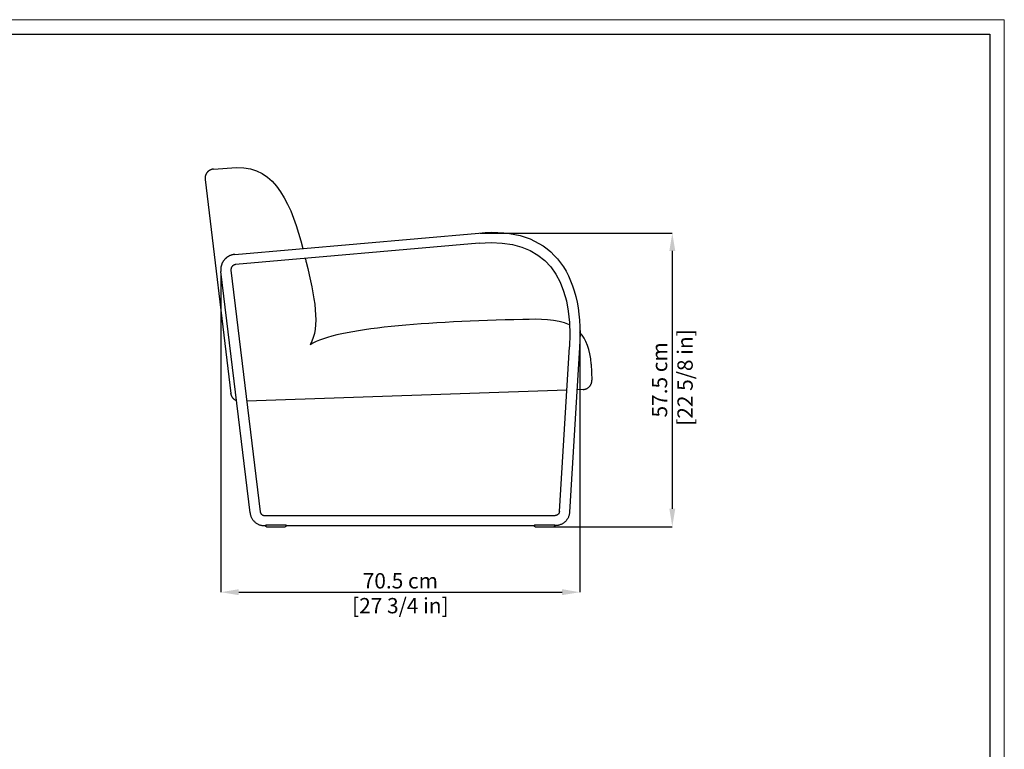
# Model space of a CAD drawing. Units: inches. Extents: x 0 to 4090, y 0 to 2860.
# Drawn here: x 2160 to 4090, y 1430 to 2860 of the extents above; entities that cross this region are included whole.
import ezdxf

# ---------------------------------------------------------------- set-up
doc = ezdxf.new("R2010")
doc.units = ezdxf.units.IN
doc.header["$MEASUREMENT"] = 0
doc.layers.add('CARTIGLIO', color=7, linetype='Continuous', lineweight=13)
doc.layers.add('QUOTE', color=251, linetype='Continuous', lineweight=5)
doc.layers.add('OGGETTO', color=7, linetype='Continuous')
doc.styles.add('ARIAL', font='Arial')
doc.dimstyles.new('Quotatura  scala 1_10', dxfattribs={"dimtxt": 30, "dimasz": 35, "dimexe": 0, "dimexo": 3, "dimgap": 7, "dimtad": 1, "dimlfac": 0.1, "dimrnd": 0.5, "dimzin": 12, "dimdsep": 46, "dimtxsty": 'ARIAL', "dimcen": 0.09, "dimclrd": 256, "dimclre": 251, "dimadec": 0, "dimazin": 3, "dimtfac": 1, "dimtofl": 0, "dimtmove": 0, "dimatfit": 3, "dimfxl": 1, "dimfrac": 2, "dimtolj": 1, "dimtzin": 12, "dimarcsym": 0})

# ---------------------------------------------------------------- blocks, each defined once
blk = doc.blocks.new('*D15')
at = {"layer": 'Defpoints', "color": 0, "transparency": 33554687}
for p in [(3060, 2441.5), (3188.9, 1866.1), (3439.3, 1866.1)]:
    blk.add_point(p, dxfattribs=at)
at = {"layer": 'QUOTE', "color": 251, "lineweight": -2, "transparency": 33554687}
for p, q in [((3063, 2441.5), (3439.3, 2441.5)), ((3191.9, 1866.1), (3439.3, 1866.1))]:
    blk.add_line(p, q, dxfattribs=at)
at = {"layer": 'QUOTE', "lineweight": -2, "transparency": 33554687}
blk.add_line((3439.3, 2406.5), (3439.3, 1901.1), dxfattribs=at)
at = {"layer": 'QUOTE', "transparency": 33554687}
for points in [[(3445.1, 2406.5), (3433.5, 2406.5), (3439.3, 2441.5)], [(3433.5, 1901.1), (3445.1, 1901.1), (3439.3, 1866.1)]]:
    blk.add_solid(points, dxfattribs=at)
at = {"layer": 'QUOTE', "color": 0, "transparency": 33554687, "insert": (3439.3, 2153.8), "char_height": 30, "attachment_point": 5, "rotation": 90, "style": 'ARIAL'}
blk.add_mtext('\\A1;57.5 cm\\P [22 5/8 in]', dxfattribs=at)
blk = doc.blocks.new('*D18')
at = {"layer": 'Defpoints', "color": 0, "transparency": 33554687}
for p in [(2554.5, 2366.1), (3258.2, 2258.3), (3258.2, 1737.7)]:
    blk.add_point(p, dxfattribs=at)
at = {"layer": 'QUOTE', "color": 251, "lineweight": -2, "transparency": 33554687}
for p, q in [((2554.5, 2363.1), (2554.5, 1737.7)), ((3258.2, 2255.3), (3258.2, 1737.7))]:
    blk.add_line(p, q, dxfattribs=at)
at = {"layer": 'QUOTE', "lineweight": -2, "transparency": 33554687}
blk.add_line((2589.5, 1737.7), (3223.2, 1737.7), dxfattribs=at)
at = {"layer": 'QUOTE', "transparency": 33554687}
for points in [[(2589.5, 1743.6), (2589.5, 1731.9), (2554.5, 1737.7)], [(3223.2, 1731.9), (3223.2, 1743.6), (3258.2, 1737.7)]]:
    blk.add_solid(points, dxfattribs=at)
at = {"layer": 'QUOTE', "color": 0, "transparency": 33554687, "char_height": 30, "attachment_point": 5, "style": 'ARIAL'}
for s, insert in [('\\A1;70.5 cm', (2906.3, 1760)), ('\\A1;[27 3/4 in]', (2906.3, 1711.3))]:
    blk.add_mtext(s, dxfattribs=dict(at, insert=insert))

msp = doc.modelspace()

# ---------------------------------------------------------------- linework, layer by layer
at = {"layer": 'CARTIGLIO'}
for p, q in [((0, 2859.634), (4090, 2859.634)), ((4090, 2859.634), (4090, 0))]:
    msp.add_line(p, q, dxfattribs=at)
at = {"layer": 'CARTIGLIO', "lineweight": 30}
for p, q in [((28.521, 2831.113), (4061.479, 2831.113)), ((4061.479, 2831.113), (4061.479, 28.521))]:
    msp.add_line(p, q, dxfattribs=at)
at = {"layer": 'OGGETTO', "transparency": 33554687}
for p, q in [((2523.625, 2546.647), (2574.303, 2127.256)), ((2581.673, 2399.611), (3059.992, 2441.48)), ((3060.948, 2421.487), (2583.417, 2379.687)), ((2611.666, 1893.09), (2554.506, 2366.126)), ((2574.361, 2368.533), (2631.522, 1895.49)), ((3217.977, 1895.638), (3237.682, 2218.73)), ((3257.646, 2217.531), (3237.94, 1894.421)), ((3280.593, 2184.475), (3281.675, 2153.493)), ((3232.5, 2133.765), (2605.375, 2111.866)), ((3264.314, 2134.876), (3252.58, 2134.466)), ((2639.891, 1888.071), (3209.934, 1888.071)), ((2642.463, 1870.013), (2682.391, 1870.013)), ((2643.963, 1866.071), (2680.848, 1866.071)), ((2682.348, 1867.544), (2682.391, 1870.013)), ((3169.004, 1868.071), (2682.391, 1868.071)), ((3168.97, 1870.013), (3208.898, 1870.013)), ((3170.47, 1866.071), (3207.355, 1866.071)), ((3208.855, 1867.544), (3208.898, 1870.013))]:
    msp.add_line(p, q, dxfattribs=at)
for points in [[(2540.309, 2566.768), (2585.221, 2569.732)], [(2639.374, 1868.102), (2642.463, 1868.102)], [(2642.463, 1870.013), (2642.463, 1867.571)], [(3168.97, 1870.013), (3168.97, 1867.571)], [(3210.45, 1868.109), (3208.865, 1868.109)]]:
    msp.add_lwpolyline(points, dxfattribs=at)
for points, weights, knots in [([(2540.309, 2566.768), (2532.582, 2566.257), (2527.639, 2560.296), (2522.696, 2554.335), (2523.625, 2546.647)], [1, 0.918599293284, 1, 0.918599293284, 1], [0, 0, 0, 4.87529949, 4.87529949, 9.75059897, 9.75059897, 9.75059897]), ([(2581.673, 2399.611), (2569.005, 2398.502), (2560.993, 2388.627), (2552.981, 2378.751), (2554.506, 2366.126)], [1, 0.920696671757, 1, 0.920696671757, 1], [0, 0, 0, 8.01869044, 8.01869044, 16.03738089, 16.03738089, 16.03738089]), ([(2583.417, 2379.687), (2579.195, 2379.318), (2576.524, 2376.026), (2573.853, 2372.734), (2574.362, 2368.526)], [1, 0.920696671757, 1, 0.920696671757, 1], [0, 0, 0, 8.01869044, 8.01869044, 16.03738089, 16.03738089, 16.03738089])]:
    msp.add_rational_spline(points, weights, degree=2, knots=knots, dxfattribs=at)
for points in [[(2585.221, 2569.732), (2663.434, 2574.142), (2694.049, 2492.44), (2715.058, 2411.287)], [(3059.992, 2441.48), (3199.38, 2455.783), (3266.729, 2366.466), (3257.646, 2217.531)], [(3060.948, 2421.487), (3190.38, 2434.413), (3245.827, 2352.29), (3237.682, 2218.73)], [(3280.497, 2184.472), (3278.514, 2213.639), (3270.379, 2233.272), (3258.129, 2246.436)]]:
    msp.add_open_spline(points, degree=3, dxfattribs=at)
for points, knots in [([(2719.99, 2391.642), (2720.557, 2389.324), (2737.557, 2319.394), (2750.43, 2257.096), (2729.36, 2222.657)], [72.38883658, 72.38883658, 72.38883658, 72.38883658, 74.31715794, 130.72494304, 130.72494304, 130.72494304, 130.72494304]), ([(3237.597, 2261.391), (3212.379, 2273.549), (2990.681, 2269.629), (2784.445, 2256.461), (2729.36, 2222.657)], [23.91006308, 23.91006308, 23.91006308, 23.91006308, 49.65030284, 195.73103639, 195.73103639, 195.73103639, 195.73103639])]:
    msp.add_open_spline(points, degree=3, knots=knots, dxfattribs=at)
for points, weights in [([(3264.314, 2134.876), (3282.303, 2135.504), (3281.675, 2153.493)], [1, 0.707106869911, 1]), ([(2585.11, 2112.859), (2575.55, 2116.937), (2574.303, 2127.256)], [1, 0.86599257471, 1]), ([(2611.666, 1893.09), (2614.626, 1868.515), (2639.374, 1868.102)], [1, 0.753697371267, 1]), ([(2631.522, 1895.49), (2632.397, 1888.222), (2639.891, 1888.071)], [1, 0.753697371267, 1]), ([(3217.977, 1895.638), (3217.529, 1888.229), (3209.934, 1888.071)], [1, 0.733810536857, 1]), ([(3237.94, 1894.421), (3236.374, 1868.54), (3210.45, 1868.109)], [1, 0.733810536857, 1]), ([(2643.963, 1866.071), (2642.463, 1866.071), (2642.463, 1867.571)], [1, 0.707106781187, 1]), ([(2682.348, 1867.544), (2682.322, 1866.071), (2680.848, 1866.071)], [1, 0.713249743923, 1]), ([(3170.47, 1866.071), (3168.97, 1866.071), (3168.97, 1867.571)], [1, 0.707106781187, 1]), ([(3208.855, 1867.544), (3208.829, 1866.071), (3207.355, 1866.071)], [1, 0.713249743923, 1])]:
    msp.add_rational_spline(points, weights, degree=2, dxfattribs=at)

# ---------------------------------------------------------------- dimensions: what is measured, and where the dimension line sits
at = {"layer": 'QUOTE', "transparency": 33554687}
dim = msp.add_linear_dim(base=(3439.311, 1866.071), p1=(3059.992, 2441.48), p2=(3188.912, 1866.071), angle=90, dimstyle='Quotatura  scala 1_10', override={"dimpost": ' cm\\X'}, dxfattribs=at)
dim.commit()
dim.dimension.update_dxf_attribs({"geometry": '*D15', "text_midpoint": (3439.311, 2153.775), "dimtype": 128})
dim = msp.add_linear_dim(base=(3258.169, 1737.723), p1=(2554.506, 2366.126), p2=(3258.169, 2258.325), dimstyle='Quotatura  scala 1_10', override={"dimpost": ' cm\\X'}, dxfattribs=at)
dim.commit()
dim.dimension.update_dxf_attribs({"geometry": '*D18', "text_midpoint": (2906.337, 1760.038)})

doc.saveas('drawing.dxf')
